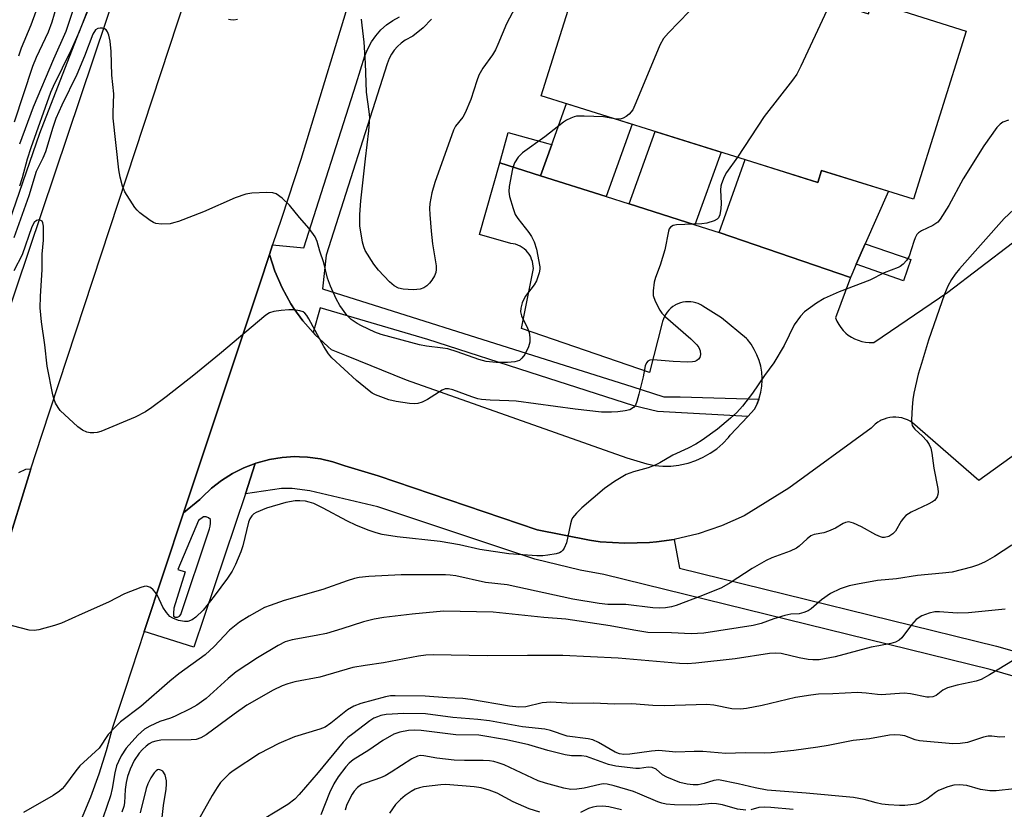
# Model space of a CAD drawing. Units: inches. Extents: x 1249770 to 1255770, y 581451 to 585451.
# Drawn here: x 1251058 to 1251286, y 584422 to 584605 of the extents above; entities that cross this region are included whole.
import ezdxf

# ---------------------------------------------------------------- set-up
doc = ezdxf.new("R2010")
doc.units = ezdxf.units.IN
doc.header["$MEASUREMENT"] = 0
for name, color, linetype in [('BLDG-Footprint', 5, 'Continuous'), ('HYDRO-Canal', 164, 'Continuous'), ('NTRL-Trees', 3, 'Continuous'), ('TRANS-Driveway', 251, 'Continuous'), ('TRANS-Non Street Sidewalk', 7, 'Continuous'), ('TRANS-Parking Lot', 4, 'Continuous'), ('TRANS-Road', 130, 'Continuous'), ('TRANS-Street Sidewalk', 7, 'Continuous'), ('Undefined', 1, 'Continuous')]:
    doc.layers.add(name, color=color, linetype=linetype)

msp = doc.modelspace()

# ---------------------------------------------------------------- linework, layer by layer
at = {"layer": 'BLDG-Footprint', "elevation": 716.34}
msp.add_lwpolyline([(1251191.46, 584627.12), (1251213.19, 584620.31), (1251213.97, 584622.82), (1251234.51, 584616.39), (1251233.53, 584613.27), (1251254.84, 584606.59), (1251255.72, 584609.41), (1251277.49, 584602.59), (1251265.29, 584563.64), (1251243.98, 584570.32), (1251243.11, 584567.54), (1251179.08, 584587.61)], close=True, dxfattribs=at)
at = {"layer": 'HYDRO-Canal'}
msp.add_lwpolyline([(1251141.97, 584810.11), (1251096.28, 584658.36), (1251042.48, 584498.47)], dxfattribs=at)
at = {"layer": 'NTRL-Trees'}
msp.add_lwpolyline([(1251157.2, 584856.92), (1251130.64, 584772.6), (1251100.54, 584683.62), (1251077.77, 584616.32), (1251071.95, 584602.11), (1251062.91, 584578.86), (1251055.16, 584556.25), (1251049.34, 584545.27), (1251045.47, 584536.23), (1251038.36, 584529.12), (1251032.9, 584522.66), (1251009.29, 584525.24), (1250840.95, 584576.12), (1250809.88, 584585.51), (1250787.74, 584594.93), (1250775.24, 584621.48), (1250807.84, 584673.02), (1250821.51, 584723.5), (1250809.94, 584744.53), (1250763.67, 584769.78), (1250718.44, 584826.57), (1250676.55, 584936.89)], dxfattribs=at)
at = {"layer": 'TRANS-Driveway'}
for points in [[(1251194.15, 584564.26), (1251178.95, 584569.08), (1251181.53, 584576.28), (1251184.93, 584585.77), (1251200.15, 584581)], [(1251214.68, 584557.75), (1251199.47, 584562.58), (1251205.48, 584579.33), (1251220.71, 584574.56)], [(1251254.11, 584553.34), (1251252.02, 584548.6), (1251250.98, 584546.23), (1251250.7, 584545.5), (1251220.27, 584555.97), (1251226.31, 584572.81), (1251243.11, 584567.54), (1251243.98, 584570.32), (1251259.45, 584565.47)]]:
    msp.add_lwpolyline(points, close=True, dxfattribs=at)
at = {"layer": 'TRANS-Non Street Sidewalk'}
for points in [[(1251181.53, 584576.28), (1251178.95, 584569.08), (1251169.47, 584572.09), (1251171.42, 584579.1), (1251180.64, 584576.53)], [(1251252.02, 584548.6), (1251254.11, 584553.34), (1251264.63, 584549.65), (1251262.92, 584544.78)]]:
    msp.add_lwpolyline(points, close=True, dxfattribs=at)
msp.add_lwpolyline([(1251421.46, 584414.67), (1251283.01, 584454.74), (1251193.57, 584476.78), (1251188.11, 584477.75), (1251177.57, 584480.26), (1251141.29, 584492.39), (1251125.53, 584496.15), (1251121.43, 584496.66), (1251118.96, 584496.64), (1251110.66, 584495.45), (1251112.89, 584502.48), (1251112.99, 584502.52), (1251113.29, 584502.62), (1251116.16, 584503.37), (1251119.09, 584503.85), (1251122.05, 584504.04), (1251123.16, 584504), (1251125.01, 584503.93), (1251127.95, 584503.54), (1251130.83, 584502.86), (1251133.64, 584501.89), (1251141.32, 584499.6), (1251178.15, 584487.12), (1251190.22, 584484.69), (1251192.73, 584484.34), (1251198.45, 584483.96), (1251204.17, 584484.14), (1251205.76, 584484.34), (1251209.86, 584484.87), (1251211.09, 584478.18), (1251284.44, 584460.15), (1251423.24, 584420.92)], dxfattribs=at)
at = {"layer": 'TRANS-Parking Lot'}
msp.add_lwpolyline([(1251298.63, 584511.62), (1251280.41, 584498.48), (1251265.05, 584511.86), (1251264.47, 584512.24), (1251263.85, 584512.55), (1251263.21, 584512.81), (1251262.54, 584513), (1251261.85, 584513.12), (1251261.16, 584513.18), (1251260.47, 584513.17), (1251259.78, 584513.09), (1251259.1, 584512.95), (1251258.44, 584512.73), (1251257.8, 584512.46), (1251257.57, 584512.34), (1251256.98, 584511.98), (1251256.42, 584511.57), (1251255.91, 584511.1), (1251255.46, 584510.6), (1251236.43, 584496.7), (1251226.04, 584490.33), (1251220.81, 584487.98), (1251215.38, 584486.15), (1251209.86, 584484.87), (1251205.76, 584484.34), (1251204.17, 584484.14), (1251198.45, 584483.96), (1251192.73, 584484.34), (1251190.22, 584484.69), (1251178.15, 584487.12), (1251141.32, 584499.6), (1251133.64, 584501.89), (1251130.83, 584502.86), (1251127.95, 584503.54), (1251125.01, 584503.93), (1251123.16, 584504), (1251122.05, 584504.04), (1251119.09, 584503.85), (1251116.16, 584503.37), (1251113.29, 584502.62), (1251112.99, 584502.52), (1251112.89, 584502.48), (1251110.23, 584501.45), (1251107.58, 584500.12), (1251105.07, 584498.53), (1251102.73, 584496.71), (1251100.58, 584494.66), (1251100.08, 584494.12), (1251096.31, 584491.03), (1251113.83, 584543.81), (1251116.16, 584550.85), (1251117.42, 584546.96), (1251119.09, 584543.09), (1251121.14, 584539.41), (1251121.45, 584538.92), (1251121.84, 584538.37), (1251123.89, 584535.49), (1251126.29, 584532.75), (1251126.66, 584532.32), (1251129.73, 584529.43), (1251130.45, 584528.83), (1251133.92, 584527.43), (1251147.81, 584521.85), (1251198.93, 584503.77), (1251203.54, 584502.34), (1251205.37, 584502), (1251207.23, 584501.83), (1251209.1, 584501.85), (1251210.95, 584502.06), (1251211.28, 584502.11), (1251213.1, 584502.53), (1251214.87, 584503.12), (1251216.57, 584503.88), (1251218.2, 584504.8), (1251219.72, 584505.88), (1251221.13, 584507.11), (1251222.41, 584508.46), (1251222.85, 584509), (1251226.88, 584513.33), (1251228.46, 584515.03), (1251229.07, 584516.28), (1251229.46, 584517.31), (1251229.56, 584517.59), (1251229.92, 584518.94), (1251230.14, 584520.32), (1251230.23, 584521.71), (1251230.23, 584522.21), (1251230.13, 584523.6), (1251229.89, 584524.98), (1251229.53, 584526.32), (1251229.03, 584527.63), (1251228.4, 584528.87), (1251227.66, 584530.06), (1251226.8, 584531.16), (1251226.63, 584531.36), (1251220.83, 584536.18), (1251216.52, 584538.9), (1251216, 584539.2), (1251215.45, 584539.46), (1251214.88, 584539.66), (1251214.29, 584539.8), (1251213.69, 584539.88), (1251213.08, 584539.91), (1251212.48, 584539.87), (1251211.88, 584539.78), (1251211.29, 584539.63), (1251210.73, 584539.42), (1251210.18, 584539.15), (1251210.07, 584539.09), (1251209.56, 584538.77), (1251209.08, 584538.39), (1251208.65, 584537.97), (1251208.25, 584537.51), (1251207.91, 584537.01), (1251207.61, 584536.48), (1251207.37, 584535.93), (1251207.18, 584535.35), (1251207.1, 584535.05), (1251204.18, 584523.51), (1251174.51, 584533.7), (1251177.26, 584547.57), (1251177.24, 584548.13), (1251177.17, 584548.69), (1251177.05, 584549.24), (1251176.87, 584549.77), (1251176.65, 584550.29), (1251176.57, 584550.44), (1251176.28, 584550.91), (1251175.94, 584551.36), (1251175.56, 584551.78), (1251175.14, 584552.15), (1251174.69, 584552.49), (1251174.2, 584552.77), (1251173.69, 584553.01), (1251173.16, 584553.2), (1251172.62, 584553.33), (1251172.06, 584553.41), (1251172.01, 584553.41), (1251164.83, 584555.44), (1251169.47, 584572.09), (1251178.95, 584569.08), (1251194.15, 584564.26), (1251199.47, 584562.58), (1251214.68, 584557.75), (1251220.27, 584555.97), (1251250.7, 584545.5), (1251247.18, 584536.16), (1251247.53, 584535.37), (1251247.95, 584534.61), (1251248.44, 584533.9), (1251249, 584533.24), (1251249.62, 584532.64), (1251250.16, 584532.2), (1251250.88, 584531.72), (1251251.64, 584531.31), (1251252.44, 584530.97), (1251253.27, 584530.72), (1251254.12, 584530.55), (1251254.98, 584530.46), (1251255.84, 584530.46), (1251256.05, 584530.47), (1251273.2, 584542.1), (1251295.67, 584559.25)], dxfattribs=at)
at = {"layer": 'TRANS-Road'}
for points in [[(1250971.39, 584235.47), (1251042.65, 584445.77), (1251046.61, 584457.82), (1251049.6, 584464.86), (1251049.71, 584465.12), (1251060.47, 584499.65), (1251060.95, 584501.19), (1251063.45, 584508.98), (1251114.63, 584664.58), (1251184.44, 584877.75), (1251261.57, 585111.89), (1251265.66, 585124.31), (1251291.97, 585202.27)], [(1251216.96, 584900.51), (1251189.05, 584813.45), (1251162.38, 584730.88), (1251153.89, 584698.84), (1251147.62, 584667.09), (1251144.08, 584650.21), (1251141.66, 584638.02), (1251140.75, 584633.57), (1251139.33, 584628.42), (1251136.35, 584615.22), (1251123.45, 584572.82), (1251118.92, 584559.15), (1251116.91, 584553.11), (1251116.16, 584550.85), (1251113.83, 584543.81), (1251096.31, 584491.03), (1251087.18, 584463.55), (1251082.73, 584450.13), (1251079.81, 584441.34), (1251078.35, 584435.89), (1251076.65, 584430.51), (1251074.72, 584425.21), (1251072.58, 584419.99)], [(1251058.16, 584500.38), (1251059.8, 584501.12), (1251060.95, 584501.19), (1251060.47, 584499.65), (1251049.71, 584465.12)]]:
    msp.add_lwpolyline(points, dxfattribs=at)
at = {"layer": 'TRANS-Street Sidewalk'}
msp.add_lwpolyline([(1251153.68, 584605.32), (1251151.72, 584603.36), (1251149.37, 584601.4), (1251147.62, 584600.44), (1251146.68, 584599.78), (1251145.82, 584599.01), (1251145.06, 584598.15), (1251144.41, 584597.21), (1251143.86, 584596.2), (1251143.39, 584595.01), (1251129.32, 584550.72), (1251128.43, 584542.86), (1251183.19, 584525.6), (1251200.03, 584520.26), (1251207.43, 584517.92), (1251211.26, 584517.92), (1251229.46, 584517.31), (1251229.07, 584516.28), (1251228.46, 584515.03), (1251226.88, 584513.33), (1251206.03, 584514.48), (1251200.5, 584515.79), (1251178.72, 584522.79), (1251152.8, 584531.13), (1251127.94, 584538.52), (1251126.29, 584532.75), (1251123.89, 584535.49), (1251121.84, 584538.37), (1251121.45, 584538.92), (1251121.14, 584539.41), (1251119.09, 584543.09), (1251117.42, 584546.96), (1251116.16, 584550.85), (1251116.91, 584553.11), (1251124.16, 584552.37), (1251136.24, 584590.4), (1251138.28, 584596.83), (1251138.94, 584598.49), (1251139.78, 584600.05), (1251140.79, 584601.51), (1251141.97, 584602.84), (1251143.29, 584604.03), (1251144.74, 584605.05), (1251146.31, 584605.9)], dxfattribs=at)
for points in [[(1251110.66, 584495.45, 0), (1251098.63, 584459.88, 0), (1251087.18, 584463.55, 0), (1251096.31, 584491.03, 0), (1251100.08, 584494.12, 0), (1251100.58, 584494.66, 0), (1251102.73, 584496.71, 0), (1251105.07, 584498.53, 0), (1251107.58, 584500.12, 0), (1251110.23, 584501.45, 0), (1251112.89, 584502.48, 0)], [(1251094.38, 584466.89, 0), (1251094.88, 584466.88, 0), (1251095.34, 584467.08, 0), (1251095.67, 584467.46, 0), (1251102.03, 584486.65, 0), (1251102.27, 584487.29, 0), (1251102.44, 584487.95, 0), (1251102.53, 584488.62, 0), (1251102.56, 584489.3, 0), (1251102.56, 584489.44, 0), (1251102.09, 584489.85, 0), (1251101.52, 584490.09, 0), (1251100.9, 584490.13, 0), (1251099.77, 584489.26, 0), (1251094.97, 584477.93, 0), (1251096.64, 584477.34, 0), (1251094.01, 584468.94, 0), (1251093.92, 584467.79, 0), (1251093.92, 584467.11, 0)]]:
    msp.add_polyline3d(points, close=True, dxfattribs=at)
at = {"layer": 'Undefined'}
for points, elevation in [([(1251214.04, 584622.8), (1251214.41, 584622.06), (1251215.17, 584621.31), (1251216.85, 584620.14), (1251220.32, 584617.92), (1251220.98, 584617.41), (1251221.34, 584617.03), (1251221.57, 584616.62), (1251221.62, 584616.29), (1251221.53, 584615.9), (1251221.1, 584615.24), (1251220.54, 584614.59), (1251208.54, 584602.2), (1251207.37, 584600.87), (1251206.54, 584599.33), (1251201.02, 584585.93), (1251200.26, 584584.33), (1251199.42, 584583.32), (1251198.77, 584582.8), (1251198.06, 584582.39), (1251197.34, 584582.2), (1251196.06, 584582.29)], 718), ([(1251066.91, 584608.31), (1251065.78, 584604.67), (1251064.91, 584602.29), (1251062.2, 584596.47), (1251061.33, 584594.35), (1251057.04, 584581.51)], 724), ([(1251063.22, 584610.36), (1251060.91, 584603.96), (1251058.68, 584598.64), (1251058.06, 584596.74)], 726), ([(1251074.81, 584609.33), (1251072.14, 584602.39), (1251070.29, 584598.23), (1251066.13, 584589.78), (1251065.5, 584588.35), (1251060.94, 584575.54), (1251060.11, 584572.94), (1251058.94, 584568.6), (1251058.3, 584566.63)], 720), ([(1251246.33, 584609.25), (1251245.72, 584608.39), (1251245.18, 584607.34), (1251239.19, 584594.47), (1251238.24, 584592.63), (1251237.22, 584591.2), (1251230.68, 584582.82), (1251224.51, 584573.37)], 716), ([(1251070.92, 584608.03), (1251069.04, 584602.48), (1251066.18, 584596.1), (1251061.48, 584584.96), (1251058.29, 584576.36)], 722), ([(1251173.03, 584608.01), (1251171.03, 584604.22), (1251169.07, 584599.46), (1251168.47, 584598.2), (1251167.78, 584597.09), (1251165.56, 584593.97), (1251164.64, 584592.37), (1251164.14, 584591.03), (1251162.82, 584586.77), (1251161.51, 584583.63), (1251160.93, 584582.67), (1251159.27, 584580.58), (1251158.76, 584579.65), (1251154.47, 584567.52), (1251153.78, 584565.11), (1251153.3, 584562.63), (1251153.24, 584561.48), (1251153.28, 584560.09), (1251153.59, 584556.28), (1251153.91, 584553.35), (1251154.74, 584548.21), (1251154.78, 584547.36), (1251154.67, 584546.68), (1251154.34, 584545.89), (1251153.75, 584544.88), (1251153.24, 584544.18), (1251152.62, 584543.59), (1251151.89, 584543.16), (1251151.09, 584542.85), (1251150.26, 584542.71), (1251149.42, 584542.69), (1251147.14, 584542.83), (1251146.06, 584543.08), (1251145.06, 584543.59), (1251143.96, 584544.48), (1251141.38, 584547.22), (1251140.32, 584548.59), (1251138.33, 584551.8), (1251138, 584552.6), (1251137.72, 584553.72), (1251137.1, 584557.48), (1251137.08, 584560.07), (1251137.33, 584563.27), (1251138.37, 584573.01), (1251139.19, 584579.5), (1251139.4, 584582.56), (1251139.26, 584583.98), (1251138.62, 584588.41), (1251138.4, 584595.15), (1251138.08, 584600.02), (1251137.67, 584603.96), (1251137.46, 584605.35)], 720), ([(1251108.74, 584605.24), (1251107.95, 584605.13), (1251107.17, 584605.15), (1251106.66, 584605.23)], 720), ([(1251196.06, 584582.29), (1251193.47, 584582.72), (1251189.01, 584582.91), (1251187.25, 584582.86), (1251186.7, 584582.74), (1251185.93, 584582.44), (1251184.94, 584581.92), (1251184.23, 584581.45), (1251179.94, 584578.08), (1251174.76, 584574.36), (1251173.77, 584573.41), (1251172.88, 584572.07), (1251172.43, 584570.7), (1251171.67, 584566.61), (1251171.59, 584565.45), (1251171.77, 584564.31), (1251172.55, 584561.48), (1251173.07, 584560.13), (1251173.7, 584559.16), (1251176.24, 584555.94), (1251176.83, 584554.99), (1251177.44, 584553.77), (1251177.96, 584552.11), (1251178.75, 584548), (1251178.77, 584547.42), (1251178.64, 584546.61), (1251178.02, 584544.77), (1251177.44, 584543.82), (1251175.38, 584541.12), (1251174.68, 584539.67), (1251174.34, 584538.44), (1251174.31, 584537.57), (1251174.53, 584536.63), (1251175.88, 584533.8), (1251176.29, 584532.75), (1251176.47, 584531.64), (1251176.46, 584530.53), (1251176.15, 584529.47), (1251175.25, 584527.7), (1251174.63, 584526.8), (1251174.02, 584526.3), (1251172.94, 584525.97), (1251171.24, 584525.83), (1251168.69, 584525.83), (1251166.36, 584526.06), (1251164.66, 584526.51), (1251159.66, 584528.28), (1251157.43, 584528.98), (1251156.28, 584529.19), (1251152.54, 584529.58), (1251150.93, 584529.89), (1251142.01, 584532.32), (1251140.6, 584532.85), (1251137.46, 584534.32), (1251136.45, 584534.88), (1251135.08, 584535.81), (1251134.1, 584536.78), (1251132.45, 584539.06), (1251131.63, 584540.6), (1251130.28, 584543.53), (1251129.63, 584545.39), (1251128.79, 584548.94), (1251127.81, 584551.61), (1251127.19, 584553.87), (1251126.73, 584554.91), (1251125.36, 584556.84), (1251123.12, 584559.43), (1251120.79, 584562.28), (1251119.1, 584563.88), (1251117.71, 584564.88), (1251116.94, 584565.11), (1251115.53, 584565.17), (1251112.08, 584565.04), (1251110.68, 584564.84), (1251108.26, 584563.94), (1251100.93, 584560.71), (1251095.13, 584558.51), (1251093.99, 584558.14), (1251093.15, 584557.98), (1251091.19, 584557.87), (1251089.84, 584558.01), (1251089.31, 584558.23), (1251088.56, 584558.68), (1251086.16, 584560.47), (1251085.54, 584561.08), (1251085.02, 584561.76), (1251082.7, 584565.36), (1251082.14, 584566.7), (1251081.6, 584568.72), (1251081.29, 584570.46), (1251080.01, 584582.42), (1251079.97, 584583.61), (1251080.12, 584588.06), (1251079.69, 584592.36), (1251079.53, 584597.85), (1251079.33, 584600.24), (1251078.99, 584601.66), (1251078.65, 584602.43), (1251078.36, 584602.85), (1251077.97, 584603.13), (1251077.49, 584603.26), (1251076.97, 584603.28), (1251076.47, 584603.19), (1251075.89, 584602.83), (1251075.25, 584601.86), (1251073.36, 584596.79), (1251071.59, 584592.56), (1251068.11, 584585.41), (1251066.73, 584582.31), (1251066, 584580.24), (1251064.31, 584574.65), (1251063.69, 584573.15), (1251062.17, 584570.09), (1251060.5, 584564.46), (1251056.99, 584554.69)], 718), ([(1251287.24, 584581.93), (1251285.98, 584581.47), (1251285.3, 584581.06), (1251284.53, 584580.26), (1251281.53, 584576.01), (1251276.75, 584568.33), (1251273.47, 584562.22), (1251271.41, 584559.02), (1251270.86, 584558.36), (1251270.44, 584558), (1251269.72, 584557.57), (1251267.13, 584556.32), (1251266.42, 584555.85), (1251266.04, 584555.44), (1251265.64, 584554.7), (1251265.32, 584553.89), (1251264.25, 584550.44), (1251263.65, 584549.49), (1251262.86, 584548.63), (1251262.18, 584548.1), (1251261.69, 584547.84), (1251258.5, 584546.59), (1251255.12, 584544.91), (1251248.03, 584542.16), (1251244.55, 584540.63), (1251242.81, 584539.61), (1251240.05, 584537.56), (1251239.08, 584536.56), (1251237.63, 584534.53), (1251235.32, 584529.75), (1251232.91, 584525.79), (1251230.74, 584522.8), (1251227.98, 584518.71), (1251225.68, 584515.75), (1251224.37, 584514.29), (1251222.92, 584512.97), (1251219.86, 584510.43), (1251216.35, 584507.86), (1251214.91, 584506.9), (1251213.11, 584505.99), (1251209.53, 584504.4), (1251206.53, 584502.58), (1251205.49, 584502.03), (1251203.82, 584501.41), (1251200.41, 584500.53), (1251198.75, 584499.92), (1251196.07, 584498.27), (1251193.7, 584496.64), (1251188.52, 584492.16), (1251187.27, 584490.93), (1251186.36, 584489.83), (1251186.1, 584489.33), (1251185.84, 584488.5), (1251184.92, 584484.1), (1251184.37, 584482.81), (1251184.09, 584482.36), (1251183.73, 584481.99), (1251183.29, 584481.74), (1251182.53, 584481.51), (1251180.59, 584481.18), (1251179.46, 584481.07), (1251178.03, 584481.1), (1251171.59, 584481.52), (1251164.87, 584482.56), (1251160.2, 584483.58), (1251155.71, 584484.41), (1251145.73, 584485.46), (1251142.26, 584486.03), (1251140.85, 584486.37), (1251139.23, 584486.9), (1251136.34, 584488.07), (1251134.09, 584489.14), (1251128.61, 584492.13), (1251126.46, 584493.17), (1251125.37, 584493.52), (1251124.55, 584493.7), (1251123.18, 584493.83), (1251122.1, 584493.8), (1251120, 584493.43), (1251115.51, 584492.09), (1251113.08, 584491.1), (1251112.59, 584490.81), (1251112.07, 584490.36), (1251111.6, 584489.64), (1251111.31, 584488.87), (1251109.97, 584483.4), (1251109.55, 584481.98), (1251108.31, 584479.02), (1251107.53, 584477.48), (1251106.44, 584475.88), (1251103.38, 584471.74), (1251100.81, 584468.52), (1251099.14, 584466.83), (1251098.25, 584466.26), (1251097.28, 584465.88), (1251096.49, 584465.84), (1251095.11, 584466.12), (1251093.77, 584466.6), (1251093.07, 584467.05), (1251092.3, 584467.91), (1251091.49, 584469.14), (1251090.28, 584471.88), (1251089.82, 584472.61), (1251089.26, 584473.21), (1251088.64, 584473.7), (1251088.19, 584473.92), (1251087.71, 584474.01), (1251087.2, 584473.95), (1251086.4, 584473.72), (1251082.64, 584472.24), (1251078.89, 584470.33), (1251072.8, 584467.67), (1251068.04, 584465.46), (1251066.4, 584464.92), (1251062.78, 584463.96), (1251061.67, 584463.76), (1251060.53, 584463.84), (1251052.75, 584465.88)], 714), ([(1251224.51, 584573.37), (1251221.95, 584569.83), (1251221.42, 584568.8), (1251220.78, 584567.2), (1251220.65, 584566.65), (1251220.58, 584565.82), (1251220.72, 584562.68), (1251220.69, 584561.51), (1251220.46, 584560.06), (1251220.13, 584559.36), (1251219.82, 584559.03), (1251219.09, 584558.6), (1251217.41, 584558.08), (1251216.25, 584557.95), (1251210.43, 584557.7), (1251209.63, 584557.52), (1251209.01, 584557.16), (1251208.71, 584556.78), (1251208.51, 584556.27), (1251207.67, 584551.93), (1251206.59, 584548.39), (1251205.5, 584545.51), (1251205.21, 584544.43), (1251204.97, 584542.46), (1251205.01, 584541.35), (1251205.48, 584540.03), (1251206.55, 584537.99), (1251207.03, 584537.29), (1251207.84, 584536.44), (1251213.73, 584531.35), (1251215.11, 584529.94), (1251215.57, 584529.27), (1251215.84, 584528.5), (1251215.94, 584527.7), (1251215.78, 584526.98), (1251215.49, 584526.58), (1251215.11, 584526.26), (1251214.64, 584526.05), (1251214.09, 584525.95), (1251212.91, 584525.93), (1251209.62, 584526.06), (1251204.99, 584526.43), (1251204.21, 584526.35), (1251203.78, 584526.13), (1251203.44, 584525.75), (1251203.17, 584525.04), (1251202.68, 584522.52), (1251201.69, 584518.47), (1251201.22, 584516.77), (1251200.9, 584515.99), (1251200.43, 584515.41), (1251199.61, 584514.9), (1251198.52, 584514.62), (1251196.78, 584514.39), (1251195.33, 584514.3), (1251193.01, 584514.36), (1251186.97, 584515.04), (1251173.32, 584516.85), (1251171.58, 584516.97), (1251167.24, 584517.08), (1251165.23, 584517.24), (1251164.39, 584517.42), (1251163, 584517.85), (1251158.61, 584519.53), (1251157.59, 584519.73), (1251156.86, 584519.71), (1251156.12, 584519.46), (1251152.78, 584517.3), (1251151.55, 584516.67), (1251150.53, 584516.34), (1251149.72, 584516.28), (1251148.59, 584516.37), (1251145.47, 584516.81), (1251143.78, 584517.19), (1251140.74, 584518.34), (1251139.97, 584518.75), (1251139.25, 584519.26), (1251136.33, 584521.68), (1251130.61, 584526.95), (1251129.87, 584527.84), (1251128.75, 584529.57), (1251125.29, 584535.98), (1251124.85, 584536.69), (1251124.34, 584537.28), (1251123.94, 584537.56), (1251123.19, 584537.83), (1251121.8, 584538.03), (1251120.66, 584538.06), (1251118.89, 584537.9), (1251117.16, 584537.63), (1251116.19, 584537.32), (1251115.31, 584536.8), (1251104.59, 584527.74), (1251098.69, 584522.91), (1251092.23, 584517.85), (1251088.91, 584515.4), (1251087.45, 584514.42), (1251085.11, 584513.19), (1251077.13, 584509.82), (1251076.29, 584509.62), (1251075.48, 584509.55), (1251074.67, 584509.57), (1251073.88, 584509.71), (1251072.93, 584510.17), (1251071.82, 584510.95), (1251067.76, 584514.74), (1251067.22, 584515.42), (1251066.66, 584516.44), (1251066.33, 584517.25), (1251066.03, 584518.37), (1251064.75, 584524.97), (1251064.2, 584529.96), (1251063.38, 584535.26), (1251063.06, 584538.53), (1251063.14, 584541.14), (1251063.57, 584547.39), (1251063.57, 584550.91), (1251063.86, 584554.16), (1251063.86, 584557.37), (1251063.74, 584558.14), (1251063.54, 584558.53), (1251063.39, 584558.66), (1251062.83, 584558.84), (1251062.23, 584558.73), (1251061.72, 584558.22), (1251061.19, 584557.23), (1251058.95, 584550.75), (1251056.98, 584547.07)], 716), ([(1251288.45, 584561.3), (1251286.28, 584559.14), (1251275.94, 584547.49), (1251274.91, 584546.25), (1251274.08, 584545.04), (1251273.2, 584543.52), (1251272.44, 584541.63), (1251268.76, 584530.99), (1251267.08, 584525.64), (1251266.34, 584523.1), (1251265.36, 584518.73), (1251265.09, 584517.26), (1251264.94, 584515.51), (1251264.8, 584512.58), (1251264.84, 584511.74), (1251264.97, 584511.22), (1251265.23, 584510.76), (1251265.56, 584510.38), (1251267.31, 584508.76), (1251268.28, 584507.77), (1251268.92, 584506.82), (1251269.24, 584506.02), (1251269.48, 584504.87), (1251269.99, 584501.33), (1251270.86, 584496.66), (1251270.94, 584495.8), (1251270.9, 584495.25), (1251270.73, 584494.75), (1251270.47, 584494.29), (1251270.12, 584493.89), (1251269.69, 584493.55), (1251268.68, 584493), (1251264.72, 584491.14), (1251263.51, 584490.4), (1251262.91, 584489.8), (1251262.39, 584489.11), (1251261.1, 584486.78), (1251260.49, 584486.18), (1251259.53, 584485.57), (1251258.58, 584485.32), (1251258.11, 584485.33), (1251257.59, 584485.47), (1251256.57, 584485.93), (1251253.26, 584487.75), (1251251.38, 584488.64), (1251250.3, 584488.91), (1251249.51, 584488.76), (1251249, 584488.53), (1251247.24, 584487.49), (1251245.61, 584486.77), (1251244.5, 584486.4), (1251242.26, 584485.99), (1251241.5, 584485.69), (1251240.61, 584485.03), (1251238.81, 584483.3), (1251238.16, 584482.82), (1251236.68, 584482.15), (1251232.49, 584480.62), (1251231.19, 584480.02), (1251227.92, 584478.15), (1251222.85, 584474.81), (1251220.8, 584473.68), (1251216.42, 584471.87), (1251210.31, 584469.56), (1251209.23, 584469.23), (1251207.87, 584469.02), (1251206.54, 584468.95), (1251204.95, 584468.99), (1251198.65, 584469.76), (1251197.26, 584469.83), (1251194.54, 584469.78), (1251192.48, 584469.99), (1251186.41, 584471.06), (1251171.17, 584474.32), (1251166.18, 584474.86), (1251159.3, 584476.41), (1251158.02, 584476.6), (1251156.94, 584476.66), (1251146.69, 584476.65), (1251139.2, 584476.26), (1251136.94, 584476.02), (1251135.84, 584475.78), (1251134.16, 584475.27), (1251128.5, 584473.26), (1251119.61, 584470.7), (1251116.36, 584469.6), (1251115.03, 584469.07), (1251111.44, 584467.11), (1251109.27, 584465.69), (1251106.93, 584463.84), (1251103.37, 584460.05), (1251101.27, 584458.14), (1251095.2, 584453.73), (1251093.14, 584452.04), (1251086.41, 584446.2), (1251081.68, 584442.6), (1251080.21, 584441.18), (1251078.84, 584439.68), (1251076.77, 584436.5), (1251072.31, 584432.41), (1251071.38, 584431.3), (1251068.76, 584427.75), (1251068.18, 584427.09), (1251067.55, 584426.54), (1251066.07, 584425.6), (1251059.2, 584421.64)], 712), ([(1251288.02, 584483.52), (1251284.04, 584480.93), (1251281.89, 584479.68), (1251280.3, 584479), (1251278.66, 584478.44), (1251274.2, 584477.32), (1251271.99, 584477.05), (1251266.16, 584476.49), (1251261.34, 584475.73), (1251256.95, 584475.34), (1251252.33, 584474.53), (1251250.4, 584474.09), (1251248.3, 584473.44), (1251246.08, 584472.32), (1251243.94, 584470.88), (1251241.61, 584468.76), (1251240.9, 584468.32), (1251239.87, 584467.91), (1251238.81, 584467.67), (1251236.9, 584467.54), (1251235.47, 584467.23), (1251232.93, 584466.48), (1251230.03, 584465.4), (1251228.11, 584464.9), (1251216.73, 584463.16), (1251213.82, 584462.97), (1251209.22, 584463.27), (1251203.73, 584463.31), (1251200.55, 584463.82), (1251195.05, 584464.87), (1251184.77, 584466.43), (1251179.69, 584466.82), (1251167.92, 584468.02), (1251156.46, 584468.24), (1251149.18, 584467.58), (1251142.64, 584466.76), (1251140.4, 584466.4), (1251137.93, 584465.8), (1251132.91, 584464.16), (1251129.36, 584463.11), (1251126.95, 584462.58), (1251121.42, 584461.64), (1251119.78, 584461.17), (1251118.18, 584460.32), (1251113.42, 584457.48), (1251108.48, 584454.2), (1251106.64, 584452.68), (1251101.52, 584448.03), (1251099.38, 584446.49), (1251097.83, 584445.64), (1251094.38, 584443.94), (1251093.29, 584443.49), (1251090.79, 584442.71), (1251088.46, 584441.61), (1251087.23, 584440.9), (1251085.71, 584439.52), (1251082.98, 584436.56), (1251081.83, 584434.74), (1251081.19, 584433.46), (1251080.78, 584432.42), (1251080.36, 584430.82), (1251079.74, 584427.22), (1251079.36, 584425.52), (1251077.64, 584420.57)], 710), ([(1251286.46, 584468.7), (1251277.99, 584467.85), (1251275.37, 584467.79), (1251271.3, 584468.12), (1251270.22, 584468.06), (1251268.92, 584467.8), (1251267.19, 584467.17), (1251265.86, 584466.29), (1251264.76, 584465.06), (1251262.54, 584462.09), (1251261.95, 584461.53), (1251261.11, 584461.04), (1251260.03, 584460.74), (1251257.2, 584460.26), (1251255.49, 584459.89), (1251247.14, 584457.67), (1251243.41, 584457.02), (1251241.99, 584456.96), (1251240.85, 584457.04), (1251238.82, 584457.44), (1251234.66, 584458.42), (1251233.36, 584458.53), (1251231.95, 584458.41), (1251223.98, 584457.18), (1251214.91, 584456.22), (1251212.93, 584456.09), (1251211.07, 584456.16), (1251196.93, 584457.34), (1251184.08, 584457.96), (1251175.88, 584458.02), (1251166.59, 584457.87), (1251154.07, 584458.12), (1251152.37, 584458.04), (1251150.64, 584457.83), (1251142.56, 584456.28), (1251138.3, 584455.68), (1251135.51, 584455.18), (1251127.83, 584452.97), (1251122.02, 584451.88), (1251120.39, 584451.46), (1251119.12, 584450.98), (1251117.04, 584449.94), (1251110.97, 584446.49), (1251107.97, 584444.42), (1251101.54, 584439.61), (1251100.32, 584438.89), (1251099.22, 584438.56), (1251098.07, 584438.44), (1251090.99, 584438.36), (1251089.86, 584438.17), (1251089.05, 584437.89), (1251088.29, 584437.5), (1251087.62, 584437.02), (1251086.79, 584436.24), (1251086.02, 584435.37), (1251084.86, 584433.64), (1251083.95, 584431.67), (1251083.32, 584429.99), (1251082.97, 584428.61), (1251082.74, 584426.97), (1251082.64, 584423.85), (1251082.47, 584423.03), (1251082.02, 584421.67)], 708), ([(1251290.35, 584458.07), (1251282.83, 584453.49), (1251280.89, 584452.43), (1251279.78, 584452.08), (1251275.4, 584451.14), (1251273.11, 584450.5), (1251272.08, 584449.97), (1251270.49, 584448.73), (1251269.72, 584448.44), (1251268.89, 584448.33), (1251268.33, 584448.36), (1251264.58, 584449.08), (1251263.11, 584449.24), (1251257.81, 584448.88), (1251256.94, 584448.93), (1251254.34, 584449.3), (1251252.3, 584449.38), (1251246.57, 584449.08), (1251243.29, 584449), (1251241.5, 584448.8), (1251237.95, 584448.25), (1251230.21, 584446.43), (1251226.6, 584445.74), (1251225.19, 584445.58), (1251223.17, 584445.66), (1251219.03, 584446.46), (1251217.42, 584446.61), (1251207.53, 584446.34), (1251204.92, 584446.42), (1251200.03, 584446.76), (1251195.97, 584446.74), (1251191.27, 584446.93), (1251186.26, 584446.87), (1251181.33, 584447.17), (1251179.32, 584447.02), (1251175.51, 584446.1), (1251173.89, 584446), (1251171.76, 584446.23), (1251162.71, 584447.78), (1251160.91, 584448.01), (1251157.33, 584448.17), (1251152.22, 584448.53), (1251145.24, 584448.67), (1251144.16, 584448.62), (1251143.05, 584448.45), (1251137.32, 584446.89), (1251135.69, 584446.29), (1251134.25, 584445.43), (1251130.4, 584442.29), (1251129.08, 584441.41), (1251127.86, 584440.94), (1251121.98, 584439.18), (1251118.31, 584437.63), (1251113.86, 584435.29), (1251107.74, 584431.29), (1251106.83, 584430.58), (1251105.81, 584429.59), (1251104.85, 584428.54), (1251104.05, 584427.45), (1251102.88, 584425.58), (1251099.75, 584419.95)], 706), ([(1251286.43, 584439.13), (1251285.27, 584439.09), (1251283.41, 584439.27), (1251282.57, 584439.28), (1251281.43, 584439.07), (1251277.78, 584437.84), (1251276.08, 584437.59), (1251274.37, 584437.5), (1251266.67, 584438.21), (1251265.61, 584438.49), (1251263.27, 584439.42), (1251262.19, 584439.57), (1251260.81, 584439.61), (1251259.68, 584439.5), (1251255.09, 584438.72), (1251251.27, 584438.33), (1251245.48, 584437.15), (1251243.13, 584436.77), (1251237.57, 584435.98), (1251232.32, 584435.44), (1251230.88, 584435.39), (1251226.33, 584435.48), (1251221.84, 584435.26), (1251216.47, 584435.77), (1251214.52, 584435.79), (1251210.24, 584435.62), (1251206.33, 584435.96), (1251204.61, 584435.81), (1251199.59, 584435.11), (1251198.24, 584435.05), (1251197.17, 584435.2), (1251196.18, 584435.58), (1251192.35, 584437.83), (1251191.03, 584438.46), (1251189.92, 584438.71), (1251185.1, 584439.33), (1251181.2, 584440.59), (1251179.9, 584440.91), (1251174.74, 584441.44), (1251167.09, 584442.85), (1251164.43, 584443.19), (1251158.63, 584443.65), (1251152.31, 584444.44), (1251147.29, 584444.59), (1251143.18, 584444.29), (1251141.95, 584444.07), (1251141.16, 584443.82), (1251140.37, 584443.46), (1251139.4, 584442.84), (1251135.44, 584439.88), (1251134.31, 584438.96), (1251133.24, 584437.9), (1251127.48, 584430.87), (1251123.07, 584425.77), (1251122.07, 584424.72), (1251120.41, 584423.51), (1251112.05, 584418.35)], 704), ([(1251288.61, 584427.08), (1251284.37, 584426.67), (1251282.97, 584426.64), (1251280.78, 584426.92), (1251277.57, 584427.87), (1251275.93, 584428.01), (1251274.57, 584427.97), (1251273.2, 584427.61), (1251271.06, 584426.7), (1251270.33, 584426.26), (1251268.35, 584424.74), (1251266.58, 584423.81), (1251265.78, 584423.58), (1251264.66, 584423.4), (1251263.25, 584423.27), (1251262.03, 584423.25), (1251259.44, 584423.37), (1251257.96, 584423.54), (1251256.65, 584423.85), (1251253.85, 584424.65), (1251251.35, 584425.09), (1251240.43, 584426.08), (1251231.39, 584426.79), (1251228.63, 584427.31), (1251224.64, 584428.26), (1251220.14, 584429.16), (1251219.04, 584429.07), (1251216.82, 584428.36), (1251215.39, 584428.05), (1251214.26, 584428.03), (1251212.85, 584428.19), (1251211.16, 584428.61), (1251208.15, 584429.78), (1251207.18, 584430.38), (1251205.7, 584431.66), (1251204.77, 584432.06), (1251203.83, 584432.12), (1251201.83, 584431.85), (1251201, 584431.84), (1251196.36, 584432.38), (1251194.69, 584432.77), (1251189.56, 584434.58), (1251188.42, 584434.72), (1251186.07, 584434.77), (1251184.62, 584434.98), (1251180.63, 584435.95), (1251176.2, 584437.33), (1251171.06, 584438.45), (1251164.61, 584439.5), (1251159.29, 584439.63), (1251151.32, 584440.63), (1251149.83, 584440.69), (1251148.35, 584440.61), (1251146.34, 584440.22), (1251144.96, 584439.77), (1251142.39, 584438.31), (1251139.19, 584436.1), (1251135.57, 584433.83), (1251134.66, 584433.08), (1251133.86, 584432.22), (1251132.1, 584429.86), (1251131.07, 584428.24), (1251130.07, 584426.16), (1251128.05, 584421.12)], 702), ([(1251226.42, 584422.18), (1251224.52, 584422.44), (1251221.01, 584423.41), (1251219.66, 584423.67), (1251218.55, 584423.68), (1251215.47, 584423.39), (1251213.73, 584423.31), (1251209.97, 584423.4), (1251208.01, 584423.59), (1251206.97, 584423.8), (1251206.05, 584424.1), (1251201.94, 584425.91), (1251200.43, 584426.46), (1251195.94, 584427.83), (1251194.37, 584428.2), (1251193.43, 584428.25), (1251192.65, 584428.15), (1251189.06, 584427.26), (1251187.36, 584427), (1251185.96, 584426.98), (1251184.34, 584427.27), (1251180.04, 584428.41), (1251178.41, 584428.95), (1251170.5, 584432.64), (1251169.14, 584433.15), (1251168.1, 584433.42), (1251167.09, 584433.57), (1251165.65, 584433.66), (1251161.35, 584433.65), (1251158.91, 584433.74), (1251154.92, 584434.23), (1251151.9, 584434.76), (1251151.15, 584434.8), (1251150.41, 584434.69), (1251149.11, 584434.07), (1251144.37, 584430.95), (1251142.96, 584430.13), (1251141.9, 584429.68), (1251138.56, 584428.53), (1251137.49, 584428.08), (1251136.57, 584427.42), (1251135.78, 584426.6), (1251135.29, 584425.88), (1251134.63, 584424.58), (1251134.03, 584423.25), (1251133.68, 584422.19)], 700), ([(1251091.29, 584419.8), (1251091.62, 584423.23), (1251092.29, 584427.02), (1251092.36, 584428.16), (1251092.32, 584429), (1251092.01, 584430.32), (1251091.45, 584431.17), (1251091.06, 584431.45), (1251090.6, 584431.55), (1251090.28, 584431.48), (1251089.96, 584431.3), (1251089.45, 584430.78), (1251088.7, 584429.62), (1251088.05, 584428.27), (1251087.65, 584427.21), (1251086.23, 584421.59)], 706), ([(1251178.73, 584421.68), (1251176.27, 584422.48), (1251172.62, 584424.07), (1251168.89, 584426.14), (1251167.04, 584426.79), (1251165.15, 584427.31), (1251163.56, 584427.55), (1251157, 584428.08), (1251155.87, 584428.02), (1251151.86, 584427.55), (1251150.87, 584427.37), (1251149.91, 584427.02), (1251148.94, 584426.48), (1251147.55, 584425.55), (1251146.47, 584424.64), (1251145.36, 584423.46), (1251143.96, 584421.46)], 698), ([(1251197.7, 584422.21), (1251194.71, 584422.96), (1251193.31, 584423.1), (1251191.89, 584423.03), (1251191.05, 584422.89), (1251190.06, 584422.52), (1251188.18, 584421.62)], 698), ([(1251237.42, 584422.33), (1251232.23, 584422.82), (1251230.79, 584422.89), (1251229.45, 584422.75), (1251227.58, 584422.24)], 700)]:
    msp.add_lwpolyline(points, dxfattribs=dict(at, elevation=elevation))

doc.saveas('drawing.dxf')
